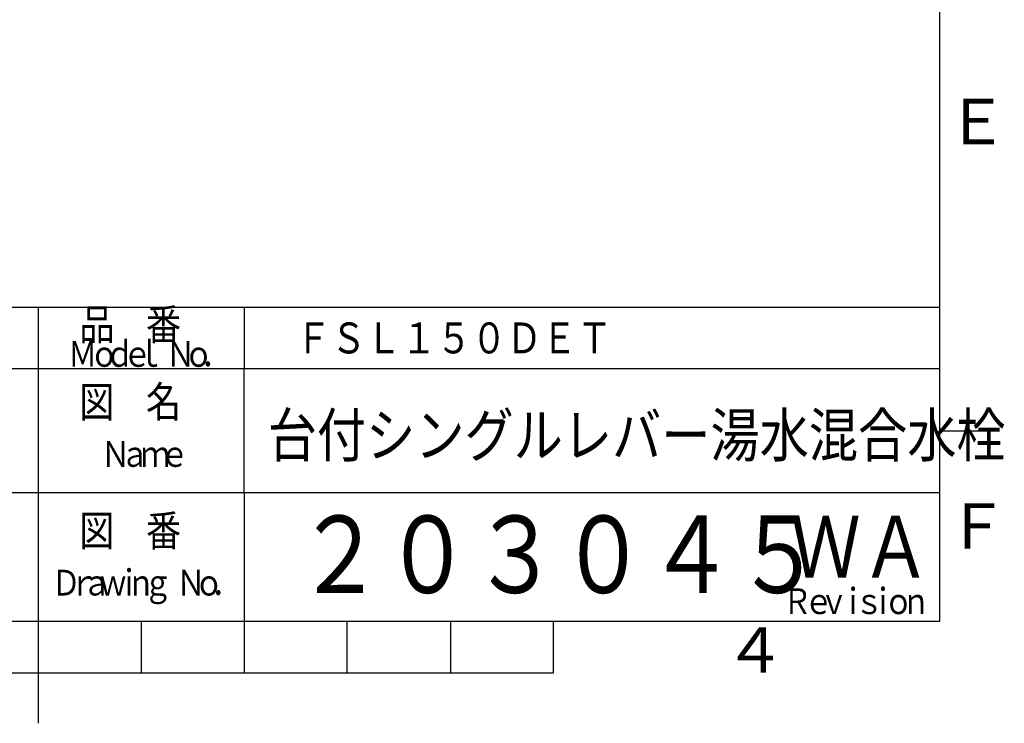
# Model space of a CAD drawing. Extents: x -562 to 487, y -742 to 742.
# Drawn here: x -9 to 469, y -742 to -401 of the extents above; entities that cross this region are included whole.
import ezdxf

# ---------------------------------------------------------------- set-up
doc = ezdxf.new("R2010")
doc.units = 0
doc.header["$LTSCALE"] = 25
doc.layers.get('0').update_dxf_attribs({"linetype": 'CONTINUOUS'})
doc.layers.get('DEFPOINTS').update_dxf_attribs({"linetype": 'CONTINUOUS'})
doc.layers.add('BALN', color=7, linetype='CONTINUOUS')
doc.styles.add('BIGFONT', font='ROMANS.shx', dxfattribs={"width": 0.833, "bigfont": 'bigfont.shx'})

msp = doc.modelspace()

# ---------------------------------------------------------------- linework, layer by layer
at = {"color": 2}
for p, q in [((437.5, -692.5), (437.5, 692.5)), ((-437.5, -540), (437.5, -540)), ((-437.5, -692.5), (437.5, -692.5))]:
    msp.add_line(p, q, dxfattribs=at)
at = {"color": 3}
for p, q in [((0, -540), (0, -570)), ((100, -540), (100, -570)), ((437.5, -570), (-437.5, -570)), ((0, -570), (0, -630)), ((100, -630), (100, -570)), ((437.5, -600), (462.5, -600)), ((-437.5, -630), (437.5, -630)), ((0, -630), (0, -692.5)), ((100, -630), (100, -692.5)), ((0, -692.5), (0, -742)), ((50, -692.5), (50, -717.5)), ((100, -692.5), (100, -717.5)), ((150, -717.5), (150, -692.5)), ((200, -692.5), (200, -717.5)), ((250, -717.5), (250, -692.5)), ((-250, -717.5), (250, -717.5))]:
    msp.add_line(p, q, dxfattribs=at)
at = {"layer": 'DEFPOINTS'}
for p in [(125, -562.5), (125, -620), (365, -671.25), (125, -678.75)]:
    msp.add_point(p, dxfattribs=at)

# ---------------------------------------------------------------- texts
at = {"color": 7, "linetype": 'Continuous', "style": 'BIGFONT'}
for s, p in [('Ｅ', (440.5, -461)), ('Ｆ', (440.5, -657.25)), ('４', (332.75, -717.5))]:
    msp.add_text(s, height=22, dxfattribs=at).set_placement(p)
at = {"color": 7, "linetype": 'Continuous', "style": 'BIGFONT', "width": 0.833}
for s, height, p in [('品    番', 15, (20, -556)), ('Ｍ', 12.5, (14.5, -569)), ('ｄ', 12.5, (32.5, -569)), ('ｌ', 12.5, (47, -569)), ('Ｎ', 12.5, (62, -569)), ('ｏ', 12.5, (25, -569)), ('ｅ', 12.5, (41, -569)), ('ｏ', 12.5, (70.75, -569)), ('．', 12.5, (79, -569)), ('図    名', 15, (20, -593.5)), ('Ｎ', 12.5, (30.5, -617.54571071)), ('ａ', 12.5, (39.75, -617.54571071)), ('ｍ', 12.5, (49.75, -617.54571071)), ('ｅ', 12.5, (59, -617.54571071)), ('図    番', 15, (20, -656)), ('Ｄ', 12.5, (6.5, -680)), ('ｉ', 12.5, (37, -680)), ('Ｎ', 12.5, (67, -680)), ('ｒ', 12.5, (15, -680)), ('ａ', 12.5, (21.25, -680)), ('ｗ', 12.5, (29.25, -680)), ('ｎ', 12.5, (42.75, -680)), ('ｇ', 12.5, (51, -680)), ('ｏ', 12.5, (75.75, -680)), ('．', 12.5, (84, -680)), ('Ｒ', 12.5, (361.25, -689)), ('ｉ', 12.5, (388.25, -689)), ('ｉ', 12.5, (402.75, -689)), ('ｅ', 12.5, (371.5, -689)), ('ｖ', 12.5, (379, -689)), ('ｓ', 12.5, (396, -689)), ('ｏ', 12.5, (410.25, -689)), ('ｎ', 12.5, (418.75, -689))]:
    msp.add_text(s, height=height, dxfattribs=at).set_placement(p)
at = {"layer": 'BALN', "color": 7, "style": 'BIGFONT', "width": 0.833}
msp.add_text('ＦＳＬ１５０ＤＥＴ', height=15, dxfattribs=at).set_placement((125, -562.5))
at = {"layer": 'BALN', "style": 'BIGFONT', "width": 0.833}
for s, height, p in [('台付シングルレバー湯水混合水栓', 21, (111.3763538, -612.66475883)), ('２０３０４５', 37.5, (125, -678.75)), ('ＷＡ', 30, (365, -671.25))]:
    msp.add_text(s, height=height, dxfattribs=at).set_placement(p)

doc.saveas('drawing.dxf')
